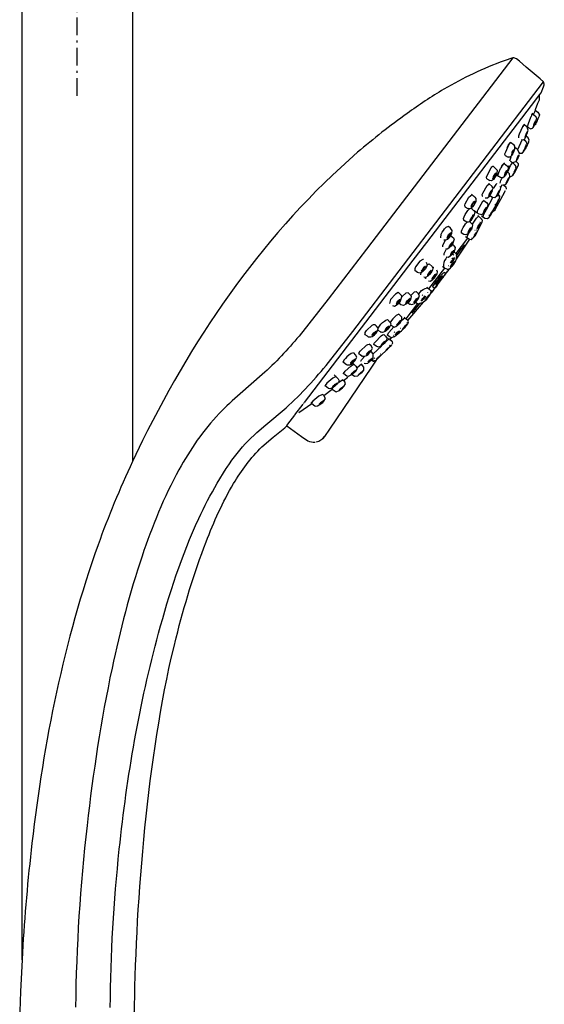
# Model space of a CAD drawing. Extents: x 27 to 162, y 53 to 245.
# Drawn here: x 64 to 91, y 140 to 191 of the extents above; entities that cross this region are included whole.
import ezdxf

# ---------------------------------------------------------------- set-up
doc = ezdxf.new("R2010")
doc.units = 0
doc.header["$MEASUREMENT"] = 0
doc.linetypes.add('AI-LINETYPE-6', pattern=[1.561748, 0.918987, -0.27552, 0.091722, -0.27552])
doc.layers.add('EBENE_1', color=7, linetype='CONTINUOUS')
doc.layers.add('EBENE_3', color=7, linetype='CONTINUOUS')

msp = doc.modelspace()

# ---------------------------------------------------------------- linework, layer by layer
at = {"layer": 'EBENE_1', "color": 250}
for points in [[(64.2, 193.244), (64.2, 142.064)], [(69.926, 193.244), (69.926, 167.916)], [(89.655, 188.859), (89.2, 188.705)], [(90.822, 186.155), (90.83, 186.188), (90.948, 186.512), (91.032, 186.688), (91.038, 186.937)], [(90.689, 185.993), (90.632, 185.906), (90.62, 185.881), (90.596, 185.821)], [(90.632, 185.906), (90.675, 185.959)], [(90.656, 185.968), (90.719, 185.927), (90.842, 185.824), (90.884, 185.689)], [(90.729, 185.92), (90.788, 186.068), (90.822, 186.155)], [(90.809, 186.155), (90.957, 186.047), (91.029, 185.906), (90.996, 185.809)], [(90.406, 185.277), (90.458, 185.463), (90.585, 185.791), (90.596, 185.821)], [(90.719, 185.291), (90.762, 185.455), (90.846, 185.61)], [(90.83, 185.524), (90.78, 185.4), (90.77, 185.381), (90.767, 185.37), (90.726, 185.291)], [(90.77, 185.381), (90.855, 185.445)], [(90.824, 185.524), (90.863, 185.629)], [(90.867, 185.64), (90.881, 185.677)], [(90.869, 185.478), (90.873, 185.499), (90.993, 185.803)], [(90.887, 185.524), (90.878, 185.506)], [(89.962, 184.711), (89.967, 184.814), (90.006, 184.916), (90.171, 185.301)], [(90.103, 184.63), (90.127, 184.612), (90.217, 184.633), (90.267, 184.67), (90.34, 184.799), (90.346, 184.811), (90.455, 185.109), (90.394, 185.273)], [(90.25, 185.418), (90.235, 185.397), (90.174, 185.309), (90.114, 185.19)], [(90.174, 185.309), (90.238, 185.391)], [(90.391, 185.277), (90.25, 185.379), (90.222, 185.4)], [(90.258, 185.379), (90.258, 185.416)], [(90.4, 185.03), (90.348, 184.934), (90.277, 184.723)], [(90.294, 184.723), (90.413, 184.981)], [(90.388, 184.988), (90.355, 184.934)], [(90.367, 185.294), (90.379, 185.289)], [(90.734, 185.301), (90.762, 185.37)], [(90.767, 185.381), (90.776, 185.4)], [(89.257, 183.794), (89.245, 183.887), (89.281, 183.989), (89.453, 184.357), (89.489, 184.417), (89.552, 184.465)], [(89.363, 184.206), (89.432, 184.35), (89.534, 184.479)], [(89.591, 183.788), (89.748, 184.122), (89.757, 184.155), (89.754, 184.278), (89.717, 184.329), (89.54, 184.465), (89.526, 184.479)], [(89.537, 184.479), (89.561, 184.494)], [(89.91, 184.107), (90.139, 184.612)], [(90.217, 184.633), (90.334, 184.534), (90.37, 184.399)], [(90.463, 184.491), (90.397, 184.341), (90.343, 184.217), (90.334, 184.197), (90.244, 184.076)], [(90.467, 184.494), (90.503, 184.585), (90.455, 184.706), (90.34, 184.799)], [(89.684, 184.094), (89.6, 183.953), (89.576, 183.799)], [(89.619, 183.963), (89.681, 184.065)], [(89.703, 184.091), (89.667, 184.029)], [(89.721, 184.116), (89.732, 184.116)], [(89.721, 184.113), (89.721, 184.079)], [(89.811, 184.206), (89.799, 184.188), (89.771, 184.155)], [(89.997, 183.875), (90.002, 183.924), (89.897, 184.104), (89.807, 184.17), (89.785, 184.191)], [(89.817, 184.17), (89.82, 184.203)], [(90.207, 184.014), (90.114, 183.909), (90.037, 183.909), (90.006, 183.927)], [(90.313, 184.242), (90.294, 184.194), (90.286, 184.17), (90.28, 184.155), (90.247, 184.076), (90.217, 184.026), (90.199, 184.004)], [(90.214, 184.026), (90.238, 184.073), (90.277, 184.155)], [(90.241, 184.073), (90.253, 184.073)], [(90.289, 184.194), (90.367, 184.386)], [(88.892, 182.726), (88.89, 182.817), (88.927, 182.915), (89.02, 183.123), (89.041, 183.16), (89.107, 183.289), (89.197, 183.397), (89.219, 183.412)], [(89.041, 183.16), (89.11, 183.276), (89.21, 183.388)], [(89.255, 183.794), (89.402, 183.713)], [(89.26, 183.797), (89.273, 183.794)], [(89.387, 182.955), (89.54, 183.271), (89.627, 183.409)], [(89.591, 183.788), (89.552, 183.743), (89.489, 183.704), (89.399, 183.713)], [(89.498, 183.514), (89.565, 183.734)], [(89.642, 183.43), (89.817, 183.484), (89.865, 183.568)], [(89.648, 183.421), (89.66, 183.43)], [(89.66, 183.412), (89.655, 183.399)], [(89.663, 183.424), (89.676, 183.415)], [(89.817, 183.484), (89.925, 183.376), (89.922, 183.289), (89.886, 183.214), (89.735, 182.901)], [(89.952, 183.821), (89.897, 183.727), (89.817, 183.523)], [(89.959, 183.779), (89.916, 183.664), (89.872, 183.568), (89.829, 183.517)], [(89.904, 183.727), (89.94, 183.785)], [(89.912, 183.664), (89.948, 183.745), (89.991, 183.848)], [(88.31, 182.585), (88.295, 182.666), (88.318, 182.753), (88.524, 183.15), (88.571, 183.207), (88.639, 183.237)], [(88.602, 183.258), (88.625, 183.237), (88.797, 183.096), (88.833, 183.042), (88.827, 182.879), (88.791, 182.777), (88.65, 182.555), (88.548, 182.483), (88.46, 182.495)], [(88.65, 183.226), (88.636, 183.24)], [(88.785, 182.891), (88.752, 182.871)], [(88.755, 182.837), (88.783, 182.886)], [(89.213, 182.729), (89.248, 182.879), (89.338, 183.017)], [(89.23, 182.735), (89.368, 183.006)], [(89.267, 182.889), (89.332, 182.991)], [(89.351, 183.015), (89.314, 182.955)], [(89.363, 183.042), (89.374, 183.038)], [(89.501, 182.699), (89.486, 182.85), (89.363, 182.963)], [(89.42, 183.174), (89.471, 183.28)], [(89.624, 182.742), (89.63, 182.753), (89.636, 182.765), (89.709, 182.901)], [(89.739, 182.963), (89.732, 182.945), (89.724, 182.927), (89.714, 182.901), (89.642, 182.765)], [(89.727, 182.945), (89.804, 183.114)], [(88.298, 182.591), (88.454, 182.498)], [(88.639, 182.582), (88.604, 182.602)], [(88.625, 182.591), (88.653, 182.702)], [(88.658, 182.705), (88.737, 182.85)], [(88.658, 182.702), (88.755, 182.85)], [(88.833, 182.76), (88.794, 182.781)], [(89.035, 182.645), (88.921, 182.705)], [(88.99, 182.356), (89.028, 182.498), (89.098, 182.633)], [(89.306, 182.317), (89.486, 182.666)], [(89.309, 182.353), (89.396, 182.552), (89.432, 182.617), (89.468, 182.66)], [(89.447, 182.579), (89.32, 182.356)], [(89.425, 182.594), (89.439, 182.617)], [(89.486, 182.666), (89.624, 182.742)], [(88.078, 181.689), (88.07, 181.767), (88.102, 181.848), (88.315, 182.245), (88.419, 182.335)], [(88.22, 181.601), (88.334, 181.592), (88.454, 181.704), (88.554, 181.869), (88.617, 182.077), (88.581, 182.191), (88.421, 182.32), (88.413, 182.332), (88.391, 182.347)], [(88.405, 181.691), (88.445, 181.806), (88.524, 181.947)], [(88.577, 181.968), (88.493, 181.773), (88.413, 181.683)], [(88.437, 181.799), (88.532, 181.944)], [(88.971, 182.212), (89.014, 182.143), (88.999, 182.028), (88.89, 181.797), (88.833, 181.704), (88.712, 181.598), (88.602, 181.614), (88.454, 181.704)], [(88.532, 181.929), (88.56, 181.98)], [(88.571, 181.989), (88.56, 181.98), (88.538, 181.968)], [(88.819, 182.347), (88.764, 182.289), (88.636, 182.08)], [(88.737, 181.003), (89.134, 181.725), (89.275, 181.986)], [(88.87, 181.857), (88.842, 181.797), (88.805, 181.694)], [(88.813, 181.694), (88.896, 181.806), (88.957, 181.941)], [(88.827, 182.335), (88.819, 182.347)], [(88.966, 181.996), (88.873, 181.863)], [(88.93, 181.947), (88.873, 181.863)], [(89.025, 182.14), (89.104, 182.287)], [(89.3, 182.317), (89.219, 182.257), (89.134, 182.266)], [(89.188, 182.257), (89.287, 182.167), (89.306, 182.043)], [(87.176, 181.138), (87.158, 181.214), (87.183, 181.294), (87.368, 181.637), (87.54, 181.77)], [(87.615, 181.694), (87.537, 181.758), (87.504, 181.788)], [(87.639, 181.37), (87.518, 181.204)], [(87.552, 181.752), (87.543, 181.767)], [(87.558, 181.294), (87.573, 181.315), (87.637, 181.387)], [(87.573, 181.315), (87.602, 181.363)], [(87.621, 181.384), (87.667, 181.424), (87.69, 181.417)], [(87.667, 181.424), (87.654, 181.397)], [(88.163, 181.463), (88.06, 181.37), (87.831, 180.984), (87.799, 180.907), (87.802, 180.828)], [(88.078, 181.689), (88.091, 181.689)], [(88.154, 181.463), (88.289, 181.358), (88.355, 181.271), (88.343, 181.15), (88.283, 181.003), (88.276, 180.987), (88.247, 180.94)], [(88.293, 181.003), (88.614, 181.614)], [(88.473, 181.704), (88.484, 181.712)], [(88.484, 180.675), (88.554, 180.798), (88.767, 181.186), (88.914, 181.469), (88.966, 181.571), (88.986, 181.689), (88.89, 181.794)], [(88.878, 181.451), (88.77, 181.24)], [(88.77, 181.24), (88.797, 181.273), (88.884, 181.417)], [(88.878, 181.451), (88.884, 181.463), (88.921, 181.514)], [(88.917, 181.481), (88.896, 181.448)], [(88.917, 181.704), (88.93, 181.709)], [(88.927, 181.529), (88.917, 181.517)], [(88.95, 181.658), (88.954, 181.647)], [(89.131, 181.725), (89.122, 181.701)], [(89.148, 181.824), (89.161, 181.82)], [(87.558, 180.994), (87.612, 180.952), (87.627, 180.937), (87.645, 180.919), (87.675, 180.868), (87.654, 180.72), (87.482, 180.429), (87.417, 180.365), (87.345, 180.335), (87.273, 180.346), (87.098, 180.443)], [(87.164, 181.138), (87.327, 181.042)], [(87.474, 181.15), (87.51, 181.124)], [(87.555, 180.994), (87.482, 181.056)], [(87.512, 181.124), (87.518, 181.201), (87.558, 181.294)], [(88.171, 180.831), (88.042, 180.723), (87.901, 180.75), (87.792, 180.822), (87.648, 180.919)], [(88.099, 180.618), (88.189, 180.814), (88.247, 180.925), (88.256, 180.94)], [(88.129, 180.819), (88.144, 180.894), (88.166, 180.933)], [(88.304, 181.084), (88.244, 180.937), (88.234, 180.925), (88.225, 180.904), (88.199, 180.868), (88.138, 180.819)], [(88.186, 180.862), (88.168, 180.834)], [(88.171, 180.94), (88.304, 181.12)], [(88.171, 180.933), (88.264, 181.074)], [(88.234, 180.937), (88.247, 180.927)], [(88.304, 181.087), (88.307, 181.124)], [(88.596, 180.894), (88.56, 180.84)], [(88.62, 180.897), (88.734, 180.984), (88.805, 181.123)], [(88.722, 181.255), (88.734, 181.258)], [(88.813, 181.189), (88.797, 181.198)], [(88.9, 181.301), (88.912, 181.291)], [(88.039, 180.323), (87.946, 180.116), (87.684, 179.619), (87.495, 179.43), (87.405, 179.445), (87.299, 179.507), (87.256, 179.541), (87.2, 179.578)], [(87.408, 180.368), (87.453, 180.332)], [(87.411, 180.452), (87.441, 180.429)], [(87.444, 180.434), (87.51, 180.479), (87.627, 180.72)], [(87.573, 180.69), (87.444, 180.434)], [(87.573, 180.669), (87.453, 180.504)], [(87.558, 180.684), (87.602, 180.724), (87.627, 180.72)], [(87.558, 180.23), (87.768, 180.545), (87.871, 180.651)], [(87.591, 180.696), (87.602, 180.723)], [(87.831, 180.677), (87.865, 180.653), (88.031, 180.518), (88.067, 180.45), (88.042, 180.325)], [(87.946, 180.341), (87.958, 180.335)], [(87.977, 180.317), (87.988, 180.311)], [(88.002, 180.509), (87.985, 180.494)], [(88.413, 180.566), (88.331, 180.507), (88.202, 180.531), (88.084, 180.618), (88.027, 180.651)], [(88.421, 180.684), (88.405, 180.684)], [(88.424, 180.579), (88.484, 180.666)], [(88.481, 180.666), (88.448, 180.627)], [(88.47, 180.653), (88.478, 180.666), (88.487, 180.681), (88.56, 180.798)], [(86.322, 180.104), (86.312, 180.122)], [(86.43, 179.65), (86.484, 179.763), (86.505, 179.907), (86.42, 180.032), (86.312, 180.122)], [(87.498, 180.065), (87.458, 180.025), (87.345, 179.86), (87.317, 179.781)], [(87.35, 179.86), (87.461, 180.028)], [(87.354, 179.791), (87.512, 180.046)], [(87.799, 179.845), (87.711, 179.745), (87.615, 179.556)], [(87.667, 179.661), (87.778, 179.82)], [(87.69, 179.92), (87.702, 179.92)], [(87.751, 179.943), (87.763, 179.947)], [(87.811, 180.007), (87.858, 180.134), (87.943, 180.248)], [(87.82, 180.001), (87.91, 180.104), (87.98, 180.235)], [(87.853, 180.097), (87.969, 180.275)], [(87.977, 180.233), (87.988, 180.256)], [(87.994, 180.281), (87.988, 180.256)], [(86.023, 179.057), (86.018, 179.15), (86.153, 179.406)], [(86.222, 179.523), (86.259, 179.499)], [(86.25, 179.514), (86.261, 179.565)], [(86.412, 179.781), (86.261, 179.568), (86.253, 179.556)], [(86.261, 179.568), (86.298, 179.647)], [(86.265, 179.499), (86.298, 179.514)], [(86.38, 179.748), (86.301, 179.652), (86.286, 179.628)], [(86.445, 179.781), (86.439, 179.707), (86.312, 179.525), (86.298, 179.514)], [(86.301, 179.65), (86.333, 179.704)], [(86.352, 179.73), (86.38, 179.748), (86.412, 179.776)], [(86.364, 179.088), (86.524, 179.306)], [(86.391, 179.045), (86.541, 179.246), (86.553, 179.316)], [(86.415, 179.779), (86.442, 179.791)], [(86.427, 179.65), (86.574, 179.523), (86.614, 179.448), (86.529, 179.189), (86.473, 179.105)], [(86.527, 179.306), (86.499, 179.282), (86.467, 179.258)], [(86.553, 179.322), (86.529, 179.309)], [(86.707, 178.717), (87.311, 179.511)], [(87.414, 179.448), (86.719, 178.416)], [(87.329, 179.73), (87.26, 179.553)], [(87.501, 179.507), (87.522, 179.507)], [(87.594, 179.571), (87.619, 179.553)], [(87.621, 179.556), (87.687, 179.632), (87.714, 179.668)], [(87.714, 179.668), (87.781, 179.784)], [(86.099, 178.627), (86.084, 178.713), (86.214, 178.948)], [(86.47, 179.105), (86.259, 178.94), (86.175, 178.958)], [(86.364, 179.035), (86.337, 179.057)], [(86.358, 179.048), (86.369, 179.096), (86.397, 179.156)], [(86.499, 179.282), (86.427, 179.197), (86.409, 179.174), (86.397, 179.156)], [(86.424, 178.606), (86.454, 178.71), (86.521, 178.813), (86.62, 178.888)], [(86.427, 179.197), (86.448, 179.234)], [(86.437, 178.663), (86.589, 178.876)], [(86.496, 178.666), (86.617, 178.882)], [(86.529, 178.681), (86.611, 178.795), (86.668, 178.933), (86.676, 179.027), (86.614, 179.114), (86.532, 179.189)], [(86.608, 178.8), (86.682, 178.738)], [(87.14, 179.162), (86.921, 178.894), (86.734, 178.606)], [(78.845, 170.984), (84.481, 178.359)], [(85.017, 178.397), (84.989, 178.407), (84.839, 178.314), (84.614, 178.019), (84.568, 177.92), (84.578, 177.823)], [(86.524, 178.681), (86.318, 178.512), (86.235, 178.527)], [(86.418, 178.233), (86.491, 178.341), (86.51, 178.371), (86.541, 178.41)], [(86.42, 178.606), (86.473, 178.635), (86.496, 178.663)], [(86.424, 178.014), (86.518, 178.086), (86.625, 178.271)], [(86.427, 178.014), (86.445, 178.07), (86.484, 178.133), (86.592, 178.269), (86.625, 178.292)], [(86.635, 178.479), (86.508, 178.278), (86.437, 178.217)], [(86.445, 178.07), (86.589, 178.271)], [(86.605, 178.476), (86.448, 178.263)], [(86.502, 178.44), (86.514, 178.446)], [(86.524, 178.483), (86.535, 178.476)], [(86.544, 178.416), (86.557, 178.432)], [(86.586, 178.659), (86.556, 178.633)], [(86.622, 178.506), (86.571, 178.449), (86.557, 178.432)], [(86.682, 178.735), (86.698, 178.717), (86.725, 178.656)], [(86.725, 178.656), (86.71, 178.581)], [(84.959, 177.791), (84.932, 177.791), (84.908, 177.809)], [(85.068, 178.029), (85.046, 178.004), (84.938, 177.839), (84.932, 177.791)], [(85.104, 178.052), (84.941, 177.839)], [(85.017, 177.979), (85.046, 178.004)], [(85.068, 178.029), (85.094, 178.043), (85.125, 178.064)], [(85.209, 178.133), (85.314, 178.176)], [(85.363, 177.802), (85.342, 177.776), (85.324, 177.758), (85.234, 177.61), (85.227, 177.568)], [(85.401, 177.826), (85.237, 177.61)], [(85.302, 176.873), (86.127, 177.956)], [(85.462, 178.04), (85.31, 178.173)], [(85.419, 177.839), (85.395, 177.826), (85.363, 177.802)], [(85.561, 177.986), (85.536, 177.989), (85.501, 177.971)], [(85.515, 176.792), (86.265, 177.773)], [(86.462, 178.015), (86.364, 177.923), (86.295, 177.881), (86.282, 177.884), (86.117, 177.953), (86.048, 178.004), (86.009, 178.032)], [(86.073, 178.007), (86.06, 178.004)], [(86.261, 177.778), (86.274, 177.773)], [(86.265, 177.842), (86.289, 177.887)], [(86.268, 177.773), (86.279, 177.773)], [(86.271, 177.773), (86.312, 177.835), (86.33, 177.86), (86.373, 177.923)], [(86.298, 178.086), (86.31, 178.082)], [(86.33, 177.86), (86.375, 177.92)], [(86.518, 178.086), (86.484, 178.046)], [(84.881, 177.712), (84.872, 177.598)], [(85.119, 177.409), (85.119, 177.474)], [(85.152, 177.409), (85.128, 177.409)], [(85.203, 177.582), (85.254, 177.568)], [(85.468, 177.387), (85.476, 177.415), (85.489, 177.438), (85.627, 177.619), (85.673, 177.651)], [(85.489, 177.427), (85.476, 177.415)], [(85.486, 177.376), (85.566, 177.441)], [(85.63, 177.619), (85.492, 177.438)], [(85.507, 176.973), (85.512, 176.999), (85.522, 177.02), (85.53, 177.045), (85.549, 177.071), (85.585, 177.12), (85.63, 177.182), (85.713, 177.297), (85.727, 177.312), (85.745, 177.34), (85.753, 177.351), (85.765, 177.363), (85.786, 177.394), (85.795, 177.405), (85.832, 177.448), (85.901, 177.535), (85.916, 177.553), (85.94, 177.582), (85.961, 177.607), (86.051, 177.712), (86.091, 177.733)], [(85.688, 177.64), (85.579, 177.46), (85.566, 177.441)], [(85.582, 176.909), (85.63, 176.945), (85.735, 177.074), (85.745, 177.092), (85.979, 177.396), (86.039, 177.474), (86.117, 177.582), (86.129, 177.595), (86.168, 177.676)], [(86.003, 177.556), (85.943, 177.453), (85.756, 177.207), (85.656, 177.102)], [(85.656, 177.102), (85.814, 177.34), (86.003, 177.556), (86.037, 177.535)], [(85.684, 177.074), (85.814, 177.264), (86.034, 177.535)], [(85.688, 177.077), (85.874, 177.294), (86.039, 177.535)], [(85.715, 177.297), (85.727, 177.312)], [(85.94, 177.582), (86.051, 177.712)], [(86.093, 177.736), (86.172, 177.686)], [(86.093, 177.736), (86.163, 177.686)], [(86.168, 177.676), (86.129, 177.595)], [(84.37, 176.533), (84.562, 176.717), (84.64, 176.743), (84.649, 176.729)], [(84.619, 176.184), (84.766, 176.379), (84.815, 176.533), (84.769, 176.627), (84.632, 176.747)], [(84.812, 176.115), (84.826, 176.121), (85.004, 176.184), (85.188, 176.338), (85.332, 176.53), (85.395, 176.651), (85.414, 176.747), (85.378, 176.81)], [(85.191, 176.96), (85.223, 176.933), (85.291, 176.873), (85.368, 176.807)], [(85.239, 176.918), (85.239, 176.93)], [(85.515, 176.789), (85.401, 176.653)], [(85.468, 176.792), (85.417, 176.747)], [(85.572, 176.912), (85.558, 176.927), (85.536, 176.942), (85.522, 176.958), (85.504, 176.97)], [(85.519, 176.789), (85.53, 176.792)], [(85.63, 176.948), (85.585, 176.912)], [(85.735, 177.077), (85.637, 176.955)], [(83.738, 176.669), (83.713, 176.681), (83.561, 176.599), (83.317, 176.325), (83.26, 176.127)], [(83.419, 176.015), (83.51, 175.989), (83.603, 176.025), (83.742, 176.133), (83.807, 176.212), (83.903, 176.473), (83.873, 176.536), (83.735, 176.671)], [(83.615, 176.109), (83.789, 176.323)], [(83.645, 176.17), (83.713, 176.26)], [(83.688, 176.235), (83.71, 176.259)], [(83.72, 176.266), (83.789, 176.323)], [(84.207, 176.692), (84.361, 176.536), (84.384, 176.479), (84.339, 176.323), (84.219, 176.158), (83.984, 176.007), (83.852, 176.055), (83.742, 176.133)], [(83.747, 176.653), (83.742, 176.671)], [(83.789, 176.325), (83.84, 176.343)], [(83.807, 176.364), (83.837, 176.338)], [(83.913, 176.476), (84.127, 176.669), (84.217, 176.689)], [(84.271, 176.341), (84.162, 176.199), (84.099, 176.13)], [(84.105, 176.094), (84.297, 176.28), (84.319, 176.338)], [(84.117, 176.163), (84.189, 176.266)], [(84.268, 176.338), (84.201, 176.28), (84.192, 176.269), (84.172, 176.25)], [(84.222, 176.674), (84.235, 176.684)], [(84.319, 176.361), (84.271, 176.343)], [(84.322, 176.338), (84.322, 176.359), (84.294, 176.382)], [(84.532, 176.181), (84.697, 176.386)], [(84.535, 176.184), (84.659, 176.353), (84.749, 176.413)], [(84.535, 176.155), (84.725, 176.346), (84.733, 176.359)], [(84.725, 176.347), (84.749, 176.413)], [(84.896, 176.35), (84.908, 176.346)], [(84.981, 176.368), (84.975, 176.353), (84.959, 176.335), (84.947, 176.317), (84.921, 176.284), (84.899, 176.248)], [(85.13, 176.5), (85.089, 176.419), (84.917, 176.235)], [(84.924, 176.274), (85.085, 176.486)], [(84.932, 176.382), (84.945, 176.386)], [(84.992, 176.57), (84.959, 176.533)], [(85.025, 176.419), (85.001, 176.389), (84.983, 176.368)], [(85.025, 176.419), (85.11, 176.515)], [(85.11, 176.302), (85.122, 176.335)], [(85.278, 176.533), (85.122, 176.335)], [(85.125, 176.338), (85.327, 176.57)], [(85.125, 176.308), (85.245, 176.422), (85.324, 176.57)], [(85.22, 176.681), (85.234, 176.671)], [(83.669, 176.212), (83.645, 176.169), (83.633, 176.152), (83.615, 176.109), (83.609, 176.097)], [(83.651, 176.152), (83.677, 176.181)], [(84.099, 176.13), (84.093, 176.115)], [(84.153, 176.227), (84.099, 176.13)], [(84.114, 175.323), (84.722, 176.118)], [(84.204, 175.24), (85.017, 176.187)], [(84.21, 176.158), (84.307, 176.091), (84.33, 176.076)], [(84.434, 175.622), (84.83, 176.121)], [(84.529, 176.152), (84.535, 176.181)], [(84.614, 176.187), (84.716, 176.121), (84.784, 176.109)], [(84.848, 176.142), (84.782, 176.109)], [(83.158, 175.258), (83.148, 175.282)], [(83.32, 174.994), (83.48, 174.9), (83.5, 174.897), (83.59, 174.927), (83.804, 175.123), (83.897, 175.252), (83.891, 175.435)], [(83.886, 175.432), (83.75, 175.565)], [(83.759, 175.547), (83.753, 175.565)], [(83.852, 175.24), (83.781, 175.192)], [(83.84, 175.18), (83.849, 175.197), (83.865, 175.231)], [(83.904, 175.258), (84.051, 175.369), (84.063, 175.363)], [(81.991, 174.518), (82.003, 174.62), (82.069, 174.717), (82.358, 174.987), (82.424, 175.027), (82.502, 175.035)], [(82.511, 175.005), (82.499, 175.032)], [(82.526, 174.668), (82.593, 174.704)], [(82.658, 174.746), (82.671, 174.746)], [(82.661, 174.743), (82.773, 174.666)], [(83.062, 174.797), (83.022, 174.725), (83.016, 174.707)], [(83.19, 174.924), (83.022, 174.725)], [(83.04, 174.704), (83.11, 174.746), (83.263, 174.942)], [(83.11, 174.85), (83.043, 174.759)], [(83.245, 174.954), (83.184, 174.915), (83.11, 174.85), (83.076, 174.819)], [(83.158, 174.487), (83.23, 174.617), (83.48, 174.9)], [(83.772, 174.702), (83.688, 174.572), (83.569, 174.469)], [(83.781, 175.189), (83.651, 175.038), (83.626, 174.994)], [(83.648, 174.987), (83.84, 175.18), (83.849, 175.198)], [(83.783, 175.192), (83.655, 175.038)], [(83.677, 174.638), (83.705, 174.662), (83.768, 174.702)], [(83.819, 174.837), (83.832, 174.843)], [(84.147, 175.012), (84.057, 174.94), (83.973, 174.846), (83.916, 174.756)], [(84.06, 174.94), (83.936, 174.789)], [(83.97, 174.797), (84.072, 174.894), (84.147, 175.012)], [(84.159, 175.062), (84.172, 175.059)], [(84.164, 175.135), (84.169, 175.117)], [(81.961, 174.533), (81.987, 174.515), (82.102, 174.434), (82.159, 174.397)], [(82.017, 174.506), (82.006, 174.512)], [(82.159, 174.397), (82.171, 174.395)], [(82.358, 174.461), (82.361, 174.482), (82.397, 174.554)], [(82.531, 174.674), (82.364, 174.479)], [(82.381, 174.455), (82.452, 174.494), (82.61, 174.689)], [(82.387, 174.515), (82.441, 174.596)], [(82.418, 174.575), (82.438, 174.596)], [(82.448, 174.605), (82.523, 174.668)], [(82.959, 174.512), (83.058, 174.418), (83.13, 174.296), (83.043, 174.124), (82.978, 174.046), (82.938, 174.004), (82.926, 173.992), (82.88, 173.95), (82.863, 173.938), (82.833, 173.913), (82.689, 173.85), (82.559, 173.904), (82.448, 173.992)], [(82.448, 173.992), (82.466, 174.058), (82.514, 174.118), (82.823, 174.436), (82.888, 174.485), (82.964, 174.509)], [(82.815, 174.638), (82.776, 174.666)], [(82.812, 174.638), (82.823, 174.638)], [(82.818, 173.938), (82.878, 174.04), (82.975, 174.13), (82.996, 174.151), (83.061, 174.184)], [(82.981, 174.043), (83.079, 174.14), (83.248, 174.278)], [(83.125, 174.512), (83.155, 174.487), (83.266, 174.4), (83.368, 174.356), (83.516, 174.4)], [(83.284, 174.253), (83.345, 174.317)], [(83.291, 174.244), (83.345, 174.313), (83.375, 174.353)], [(83.465, 174.461), (83.476, 174.464)], [(83.476, 174.494), (83.489, 174.491)], [(83.497, 174.62), (83.53, 174.656)], [(83.552, 174.485), (83.674, 174.632)], [(83.594, 174.548), (83.555, 174.494)], [(83.594, 174.548), (83.674, 174.632)], [(81.678, 173.517), (81.692, 173.582), (81.735, 173.64), (82.06, 173.953), (82.128, 174), (82.207, 174.013)], [(82.303, 173.676), (82.09, 173.456)], [(82.12, 173.562), (82.201, 173.643), (82.3, 173.69)], [(82.325, 173.194), (82.361, 173.161), (82.379, 173.15), (82.397, 173.143), (82.418, 173.131), (82.441, 173.129), (82.568, 173.185), (82.643, 173.255), (83.296, 173.881)], [(82.415, 173.513), (82.836, 173.91)], [(82.46, 173.989), (82.448, 173.992)], [(82.857, 173.95), (83.035, 174.121), (83.065, 174.181)], [(82.869, 174), (82.978, 174.127)], [(83.089, 173.69), (83.107, 173.724), (83.326, 173.932)], [(83.107, 173.718), (83.091, 173.73)], [(83.158, 173.766), (83.116, 173.722)], [(83.194, 173.778), (83.296, 173.881), (83.332, 173.932)], [(83.269, 173.943), (83.263, 173.958)], [(83.302, 173.889), (83.381, 173.979)], [(82.574, 173.182), (82.322, 172.81), (80.15, 169.603), (79.891, 169.225)], [(81.269, 173.049), (81.383, 173.176)], [(81.497, 173.215), (81.274, 173.002)], [(81.494, 173.234), (81.306, 173.113)], [(81.461, 173.255), (81.489, 173.234)], [(81.655, 173.525), (81.669, 173.513), (81.699, 173.492), (81.739, 173.466), (81.847, 173.387)], [(81.672, 173.51), (81.684, 173.513)], [(81.699, 173.507), (81.687, 173.513)], [(81.847, 173.394), (81.745, 173.463)], [(81.768, 173.125), (81.807, 173.197), (81.976, 173.381)], [(82.418, 173.304), (82.322, 173.194), (82.192, 173.074), (82.109, 173.011), (82.009, 172.981), (81.945, 173.005)], [(82.074, 173.507), (82.048, 173.466)], [(82.057, 173.466), (82.15, 173.568)], [(82.087, 173.502), (82.196, 173.631)], [(82.087, 173.507), (82.102, 173.535), (82.123, 173.561)], [(82.145, 173.071), (82.183, 173.12), (82.243, 173.189)], [(82.258, 173.2), (82.243, 173.185), (82.183, 173.117)], [(82.201, 173.089), (82.325, 173.194), (82.403, 173.3)], [(82.258, 173.2), (82.303, 173.243), (82.393, 173.304)], [(82.418, 173.304), (82.415, 173.513), (82.303, 173.625), (82.294, 173.637)], [(82.39, 173.182), (82.403, 173.176)], [(82.412, 173.192), (82.424, 173.2)], [(82.463, 173.264), (82.491, 173.294)], [(82.604, 173.255), (82.577, 173.222)], [(82.601, 173.246), (82.626, 173.269), (82.653, 173.304)], [(82.604, 173.255), (82.626, 173.279), (82.649, 173.306)], [(82.658, 173.312), (82.823, 173.46)], [(82.658, 173.279), (82.827, 173.456)], [(82.797, 173.504), (82.809, 173.51)], [(81.032, 172.939), (80.875, 173.053), (80.86, 173.066), (80.833, 173.084)], [(81.342, 173.035), (81.416, 172.963), (81.507, 172.876), (81.564, 172.789), (81.576, 172.746), (81.497, 172.596), (81.326, 172.43), (81.109, 172.326), (81.044, 172.349), (80.884, 172.464), (80.863, 172.482), (80.851, 172.491)], [(80.871, 172.479), (80.956, 172.602), (81.257, 172.872), (81.334, 172.93), (81.425, 172.954)], [(81.029, 172.945), (80.875, 173.053)], [(80.884, 173.063), (80.895, 173.063)], [(81.233, 173.002), (81.244, 173.008)], [(81.26, 173.059), (81.235, 173.017)], [(81.238, 172.996), (81.269, 173.002)], [(81.338, 173.117), (81.241, 173.017)], [(81.269, 173.053), (81.281, 173.084), (81.292, 173.092), (81.309, 173.113)], [(81.277, 173.084), (81.29, 173.084)], [(81.81, 172.963), (81.573, 172.785)], [(81.783, 173.122), (81.768, 173.125)], [(81.919, 172.648), (81.933, 172.819), (81.804, 172.966)], [(82.37, 173.158), (82.381, 173.156)], [(82.409, 173.143), (82.421, 173.135)], [(82.43, 173.138), (82.421, 173.12)], [(82.455, 173.129), (82.436, 173.11)], [(82.469, 173.161), (82.481, 173.161)], [(80.484, 172.332), (80.315, 172.25), (80.008, 171.994), (79.925, 171.866)], [(80.25, 171.703), (80.28, 171.679), (80.435, 171.564), (80.492, 171.543), (80.64, 171.601), (80.818, 171.744), (80.892, 171.812), (80.977, 171.953), (80.935, 172.048), (80.86, 172.13), (80.818, 172.169)], [(80.387, 172.422), (80.471, 172.332)], [(80.474, 172.335), (80.492, 172.317), (80.514, 172.298), (80.596, 172.214), (80.64, 172.109), (80.613, 172.036), (80.59, 172)], [(80.511, 172.295), (80.593, 172.208)], [(80.622, 172.033), (80.827, 172.166)], [(80.866, 172.454), (80.89, 172.464)], [(80.866, 172.126), (81.089, 172.302)], [(80.887, 172.472), (80.899, 172.472)], [(81.241, 172.407), (81.257, 172.436)], [(81.377, 172.551), (81.263, 172.428)], [(81.5, 172.638), (81.274, 172.457)], [(81.299, 172.425), (81.507, 172.631)], [(81.32, 172.43), (81.437, 172.349), (81.615, 172.367), (81.768, 172.5)], [(81.894, 172.641), (81.728, 172.509), (81.638, 172.407)], [(81.687, 172.482), (81.681, 172.467)], [(81.897, 172.635), (81.858, 172.584), (81.786, 172.512), (81.71, 172.451)], [(81.858, 172.587), (81.908, 172.638)], [(79.85, 171.351), (80.289, 171.676)], [(79.897, 171.877), (79.915, 171.866), (80.098, 171.726), (80.156, 171.705), (80.286, 171.742), (80.322, 171.763), (80.593, 172)], [(79.9, 171.848), (79.918, 171.841)], [(79.94, 171.856), (79.951, 171.856)], [(80.25, 171.676), (80.261, 171.682)], [(80.294, 171.742), (80.267, 171.7)], [(80.291, 171.79), (80.304, 171.781)], [(80.312, 171.82), (80.294, 171.787)], [(80.318, 171.805), (80.424, 171.92), (80.43, 171.932)], [(80.327, 171.835), (80.424, 171.922)], [(80.354, 171.802), (80.568, 172.004)], [(80.433, 171.932), (80.562, 172.007)], [(80.653, 171.646), (80.725, 171.715), (80.906, 171.841)], [(80.725, 171.712), (80.68, 171.661)], [(80.906, 171.838), (80.818, 171.742), (80.712, 171.661)], [(79.194, 170.96), (79.224, 170.939), (79.388, 170.815), (79.436, 170.792), (79.527, 170.804), (79.611, 170.854), (79.804, 170.99), (79.943, 171.182), (79.844, 171.354), (79.793, 171.395)], [(79.371, 171.128), (79.287, 171.059), (79.199, 170.96)], [(79.785, 171.402), (79.602, 171.303), (79.287, 171.059)], [(79.799, 171.399), (79.81, 171.405)], [(78.351, 170.338), (78.776, 170.894)], [(78.56, 170.466), (79.238, 170.933)], [(78.808, 170.939), (78.824, 170.963)], [(79.197, 170.96), (79.181, 170.939)], [(79.197, 170.93), (79.23, 170.939)], [(79.281, 171.053), (79.208, 170.957)], [(79.87, 171.08), (79.678, 170.96), (79.608, 170.894)], [(79.678, 170.96), (79.633, 170.912)], [(79.669, 170.905), (79.87, 171.08)], [(79.889, 169.218), (79.785, 169.104)]]:
    msp.add_lwpolyline(points, dxfattribs=at)
for points, knots in [([(89.2, 188.705), (88.118, 188.317), (87.065, 187.815), (86.078, 187.235), (85.419, 186.846), (84.788, 186.419), (84.172, 185.978), (83.284, 185.345), (82.43, 184.673), (81.606, 183.963), (76.865, 179.86), (73.214, 174.609), (70.456, 169.012), (70.456, 169.012), (69.929, 167.916), (69.929, 167.916), (69.271, 166.505), (68.675, 165.067), (68.149, 163.603), (66.363, 158.616), (65.324, 153.37), (64.718, 148.116), (64.498, 146.234), (64.338, 144.345), (64.224, 142.453), (64.224, 142.453), (64.203, 142.069), (64.203, 142.069), (64.203, 142.069), (64.121, 140.428), (64.121, 140.428), (64.121, 140.428), (64.083, 139.391), (64.083, 139.391), (64.083, 139.289), (64.134, 139.225), (64.203, 139.189), (64.203, 139.189), (64.449, 139.138), (64.449, 139.138), (64.449, 139.138), (64.473, 139.138), (64.473, 139.138), (64.473, 139.138), (64.639, 139.147), (64.639, 139.147), (64.639, 139.147), (64.759, 139.157), (64.759, 139.157), (64.759, 139.157), (69.355, 139.157), (69.355, 139.157), (69.355, 139.157), (69.557, 139.142), (69.557, 139.142), (69.557, 139.142), (69.63, 139.138), (69.63, 139.138), (69.63, 139.138), (69.684, 139.138), (69.684, 139.138), (69.684, 139.138), (69.929, 139.192), (69.929, 139.192), (69.929, 139.192), (70.044, 139.38), (70.044, 139.38), (70.044, 139.38), (70.044, 139.772), (70.044, 139.772), (70.044, 139.772), (70.047, 140.158), (70.047, 140.158)], [0, 0, 0, 0, 1, 1, 1, 2, 2, 2, 3, 3, 3, 4, 4, 4, 5, 5, 5, 6, 6, 6, 7, 7, 7, 8, 8, 8, 9, 9, 9, 10, 10, 10, 11, 11, 11, 12, 12, 12, 13, 13, 13, 14, 14, 14, 15, 15, 15, 16, 16, 16, 17, 17, 17, 18, 18, 18, 19, 19, 19, 20, 20, 20, 21, 21, 21, 22, 22, 22, 23, 23, 23, 24, 24, 24, 24]), ([(84.481, 178.359), (84.481, 178.359), (85.194, 179.291), (85.194, 179.291), (85.194, 179.291), (90.84, 186.681), (90.84, 186.681), (90.84, 186.681), (91.035, 186.94), (91.035, 186.94), (91.035, 186.94), (91.122, 187.052), (91.122, 187.052), (91.122, 187.052), (91.239, 187.359), (91.239, 187.359), (91.239, 187.359), (91.276, 187.457), (91.276, 187.457), (91.276, 187.457), (91.284, 187.496), (91.284, 187.496), (91.284, 187.496), (91.239, 187.617), (91.239, 187.617), (91.239, 187.617), (91.065, 187.77), (91.065, 187.77), (91.065, 187.77), (90.351, 188.386), (90.351, 188.386), (90.351, 188.386), (89.991, 188.685), (89.991, 188.685), (89.991, 188.685), (89.844, 188.811), (89.844, 188.811), (89.844, 188.811), (89.7, 188.871), (89.7, 188.871), (89.7, 188.871), (89.657, 188.862), (89.657, 188.862), (89.657, 188.862), (82.345, 179.304), (82.345, 179.304), (82.345, 179.304), (82.066, 178.94), (82.066, 178.94), (82.066, 178.94), (80.074, 176.335), (80.074, 176.335), (80.074, 176.335), (78.568, 174.428), (78.568, 174.428), (77.975, 173.724), (77.346, 173.053), (76.661, 172.433), (76.661, 172.433), (75.523, 171.438), (75.523, 171.438), (75.144, 171.107), (74.772, 170.771), (74.426, 170.407), (73.601, 169.543), (72.92, 168.548), (72.341, 167.498), (71.557, 166.069), (70.946, 164.551), (70.427, 163.008), (69.785, 161.107), (69.289, 159.161), (68.87, 157.196), (68.3, 154.501), (67.884, 151.777), (67.575, 149.042), (67.222, 145.909), (67.011, 142.765), (66.982, 139.617)], [0, 0, 0, 0, 1, 1, 1, 2, 2, 2, 3, 3, 3, 4, 4, 4, 5, 5, 5, 6, 6, 6, 7, 7, 7, 8, 8, 8, 9, 9, 9, 10, 10, 10, 11, 11, 11, 12, 12, 12, 13, 13, 13, 14, 14, 14, 15, 15, 15, 16, 16, 16, 17, 17, 17, 18, 18, 18, 19, 19, 19, 20, 20, 20, 21, 21, 21, 22, 22, 22, 23, 23, 23, 24, 24, 24, 25, 25, 25, 26, 26, 26, 26]), ([(74.842, 167.622), (75.161, 168.112), (75.523, 168.578), (75.93, 168.999), (75.93, 168.999), (76.378, 169.42), (76.378, 169.42), (76.378, 169.42), (76.853, 169.823), (76.853, 169.823), (76.853, 169.823), (77.894, 170.71), (77.894, 170.71), (78.697, 171.427), (79.419, 172.23), (80.095, 173.063), (80.095, 173.063), (81.35, 174.671), (81.35, 174.671), (81.35, 174.671), (90.96, 187.25), (90.96, 187.25), (90.96, 187.25), (91.236, 187.614), (91.236, 187.614)], [0, 0, 0, 0, 1, 1, 1, 2, 2, 2, 3, 3, 3, 4, 4, 4, 5, 5, 5, 6, 6, 6, 7, 7, 7, 8, 8, 8, 8]), ([(90.362, 185.291), (90.362, 185.291), (90.391, 185.276), (90.391, 185.276), (90.391, 185.276), (90.545, 185.193), (90.545, 185.193), (90.545, 185.193), (90.563, 185.186), (90.563, 185.186), (90.661, 185.183), (90.698, 185.226), (90.734, 185.301)], [0, 0, 0, 0, 1, 1, 1, 2, 2, 2, 3, 3, 3, 4, 4, 4, 4]), ([(89.185, 183.399), (89.185, 183.399), (89.197, 183.388), (89.197, 183.388), (89.197, 183.388), (89.371, 183.25), (89.371, 183.25), (89.371, 183.25), (89.408, 183.196), (89.408, 183.196), (89.408, 183.196), (89.411, 183.171), (89.411, 183.171), (89.411, 183.171), (89.387, 183.024), (89.387, 183.024), (89.387, 183.024), (89.363, 182.961), (89.363, 182.961), (89.317, 182.837), (89.245, 182.678), (89.129, 182.63), (89.129, 182.63), (89.083, 182.633), (89.083, 182.633), (89.083, 182.633), (88.917, 182.705), (88.917, 182.705), (88.917, 182.705), (88.884, 182.724), (88.884, 182.724), (88.884, 182.724), (88.857, 182.742), (88.857, 182.742), (88.857, 182.742), (88.833, 182.756), (88.833, 182.756)], [0, 0, 0, 0, 1, 1, 1, 2, 2, 2, 3, 3, 3, 4, 4, 4, 5, 5, 5, 6, 6, 6, 7, 7, 7, 8, 8, 8, 9, 9, 9, 10, 10, 10, 11, 11, 11, 12, 12, 12, 12]), ([(89.814, 183.139), (89.853, 183.25), (89.742, 183.345), (89.645, 183.409), (89.645, 183.409), (89.636, 183.421), (89.636, 183.421), (89.636, 183.421), (89.526, 183.493), (89.526, 183.493)], [0, 0, 0, 0, 1, 1, 1, 2, 2, 2, 3, 3, 3, 3]), ([(87.619, 181.698), (87.619, 181.698), (87.684, 181.637), (87.684, 181.637), (87.684, 181.637), (87.735, 181.568), (87.735, 181.568), (87.735, 181.568), (87.727, 181.415), (87.727, 181.415), (87.69, 181.307), (87.602, 181.129), (87.489, 181.056), (87.489, 181.056), (87.425, 181.027), (87.425, 181.027), (87.425, 181.027), (87.392, 181.03), (87.392, 181.03), (87.392, 181.03), (87.332, 181.042), (87.332, 181.042)], [0, 0, 0, 0, 1, 1, 1, 2, 2, 2, 3, 3, 3, 4, 4, 4, 5, 5, 5, 6, 6, 6, 7, 7, 7, 7]), ([(87.107, 180.447), (87.107, 180.447), (87.095, 180.531), (87.095, 180.531), (87.095, 180.531), (87.13, 180.62), (87.13, 180.62), (87.197, 180.768), (87.284, 180.919), (87.402, 181.03)], [0, 0, 0, 0, 1, 1, 1, 2, 2, 2, 3, 3, 3, 3]), ([(87.45, 180.329), (87.45, 180.329), (87.479, 180.305), (87.479, 180.305), (87.479, 180.305), (87.515, 180.271), (87.515, 180.271), (87.515, 180.271), (87.549, 180.23), (87.549, 180.23), (87.549, 180.23), (87.561, 180.203), (87.561, 180.203), (87.583, 180.055), (87.447, 179.878), (87.36, 179.772), (87.36, 179.772), (87.317, 179.734), (87.317, 179.734), (87.317, 179.734), (87.221, 179.676), (87.221, 179.676), (87.221, 179.676), (87.107, 179.7), (87.107, 179.7), (87.107, 179.7), (86.975, 179.788), (86.975, 179.788)], [0, 0, 0, 0, 1, 1, 1, 2, 2, 2, 3, 3, 3, 4, 4, 4, 5, 5, 5, 6, 6, 6, 7, 7, 7, 8, 8, 8, 9, 9, 9, 9]), ([(86.986, 179.791), (86.986, 179.791), (86.986, 179.871), (86.986, 179.871), (86.986, 179.871), (87.025, 179.956), (87.025, 179.956), (87.093, 180.091), (87.176, 180.235), (87.281, 180.346)], [0, 0, 0, 0, 1, 1, 1, 2, 2, 2, 3, 3, 3, 3]), ([(85.919, 179.52), (85.919, 179.52), (85.94, 179.712), (85.94, 179.712), (86.003, 179.848), (86.084, 179.971), (86.192, 180.076), (86.192, 180.076), (86.316, 180.127), (86.316, 180.127)], [0, 0, 0, 0, 1, 1, 1, 2, 2, 2, 3, 3, 3, 3]), ([(86.235, 178.533), (86.15, 178.416), (86.063, 178.292), (86.06, 178.142), (86.06, 178.142), (86.056, 178.007), (86.056, 178.007)], [0, 0, 0, 0, 1, 1, 1, 2, 2, 2, 2]), ([(86.728, 178.627), (86.728, 178.627), (86.728, 178.606), (86.728, 178.606), (86.728, 178.606), (86.712, 178.426), (86.712, 178.426), (86.685, 178.296), (86.599, 178.188), (86.518, 178.091)], [0, 0, 0, 0, 1, 1, 1, 2, 2, 2, 3, 3, 3, 3]), ([(85.161, 178.266), (85.161, 178.266), (85.206, 178.133), (85.206, 178.133), (85.197, 177.995), (85.062, 177.839), (84.972, 177.766), (84.972, 177.766), (84.881, 177.709), (84.881, 177.709), (84.881, 177.709), (84.826, 177.694), (84.826, 177.694), (84.826, 177.694), (84.707, 177.733), (84.707, 177.733), (84.707, 177.733), (84.578, 177.823), (84.578, 177.823)], [0, 0, 0, 0, 1, 1, 1, 2, 2, 2, 3, 3, 3, 4, 4, 4, 5, 5, 5, 6, 6, 6, 6]), ([(85.462, 178.04), (85.462, 178.04), (85.498, 177.959), (85.498, 177.959), (85.512, 177.809), (85.359, 177.625), (85.251, 177.538), (85.251, 177.538), (85.119, 177.471), (85.119, 177.471), (85.119, 177.471), (85.037, 177.492), (85.037, 177.492)], [0, 0, 0, 0, 1, 1, 1, 2, 2, 2, 3, 3, 3, 4, 4, 4, 4]), ([(85.288, 177.301), (85.288, 177.301), (85.371, 177.282), (85.371, 177.282), (85.371, 177.282), (85.51, 177.37), (85.51, 177.37), (85.612, 177.466), (85.745, 177.625), (85.745, 177.769), (85.745, 177.769), (85.705, 177.851), (85.705, 177.851)], [0, 0, 0, 0, 1, 1, 1, 2, 2, 2, 3, 3, 3, 4, 4, 4, 4]), ([(84.772, 176.624), (84.869, 176.741), (84.962, 176.849), (85.107, 176.894), (85.107, 176.894), (85.234, 176.933), (85.234, 176.933)], [0, 0, 0, 0, 1, 1, 1, 2, 2, 2, 2]), ([(82.664, 174.843), (82.748, 174.99), (82.866, 175.111), (82.992, 175.21), (82.992, 175.21), (83.065, 175.261), (83.065, 175.261), (83.065, 175.261), (83.151, 175.282), (83.151, 175.282)], [0, 0, 0, 0, 1, 1, 1, 2, 2, 2, 3, 3, 3, 3]), ([(83.151, 175.286), (83.151, 175.286), (83.296, 175.141), (83.296, 175.141), (83.296, 175.141), (83.323, 175.066), (83.323, 175.066), (83.323, 175.066), (83.311, 174.994), (83.311, 174.994), (83.311, 174.994), (83.28, 174.933), (83.28, 174.933), (83.22, 174.828), (83.125, 174.731), (83.026, 174.668), (83.026, 174.668), (82.896, 174.614), (82.896, 174.614), (82.896, 174.614), (82.823, 174.635), (82.823, 174.635)], [0, 0, 0, 0, 1, 1, 1, 2, 2, 2, 3, 3, 3, 4, 4, 4, 5, 5, 5, 6, 6, 6, 7, 7, 7, 7]), ([(83.75, 175.571), (83.75, 175.571), (83.609, 175.489), (83.609, 175.489), (83.491, 175.387), (83.371, 175.273), (83.299, 175.138)], [0, 0, 0, 0, 1, 1, 1, 2, 2, 2, 2]), ([(83.522, 174.404), (83.522, 174.404), (83.696, 174.545), (83.696, 174.545), (83.858, 174.678), (84.012, 174.804), (84.142, 174.972), (84.142, 174.972), (84.204, 175.059), (84.204, 175.059), (84.204, 175.059), (84.237, 175.161), (84.237, 175.161), (84.237, 175.161), (84.201, 175.243), (84.201, 175.243), (84.201, 175.243), (84.111, 175.327), (84.111, 175.327), (84.111, 175.327), (84.063, 175.363), (84.063, 175.363), (84.063, 175.363), (84.018, 175.405), (84.018, 175.405)], [0, 0, 0, 0, 1, 1, 1, 2, 2, 2, 3, 3, 3, 4, 4, 4, 5, 5, 5, 6, 6, 6, 7, 7, 7, 8, 8, 8, 8]), ([(82.168, 174.395), (82.343, 174.335), (82.511, 174.506), (82.604, 174.638), (82.604, 174.638), (82.661, 174.746), (82.661, 174.746), (82.661, 174.746), (82.673, 174.813), (82.673, 174.813), (82.673, 174.813), (82.664, 174.846), (82.664, 174.846), (82.664, 174.846), (82.586, 174.951), (82.586, 174.951), (82.586, 174.951), (82.499, 175.035), (82.499, 175.035)], [0, 0, 0, 0, 1, 1, 1, 2, 2, 2, 3, 3, 3, 4, 4, 4, 5, 5, 5, 6, 6, 6, 6]), ([(83.198, 174.328), (83.198, 174.328), (83.248, 174.284), (83.248, 174.284), (83.248, 174.284), (83.277, 174.259), (83.277, 174.259), (83.371, 174.181), (83.458, 174.094), (83.383, 173.985)], [0, 0, 0, 0, 1, 1, 1, 2, 2, 2, 3, 3, 3, 3]), ([(81.858, 173.387), (81.858, 173.387), (81.976, 173.381), (81.976, 173.381), (82.099, 173.412), (82.21, 173.535), (82.286, 173.625), (82.286, 173.625), (82.294, 173.637), (82.294, 173.637), (82.294, 173.637), (82.373, 173.802), (82.373, 173.802), (82.373, 173.802), (82.306, 173.92), (82.306, 173.92), (82.306, 173.92), (82.207, 174.016), (82.207, 174.016)], [0, 0, 0, 0, 1, 1, 1, 2, 2, 2, 3, 3, 3, 4, 4, 4, 5, 5, 5, 6, 6, 6, 6]), ([(81.399, 173.558), (81.399, 173.558), (81.383, 173.565), (81.383, 173.565), (81.227, 173.54), (81.064, 173.375), (80.968, 173.264), (80.968, 173.264), (80.892, 173.174), (80.892, 173.174), (80.892, 173.174), (80.857, 173.074), (80.857, 173.074)], [0, 0, 0, 0, 1, 1, 1, 2, 2, 2, 3, 3, 3, 4, 4, 4, 4]), ([(81.04, 172.942), (81.145, 172.903), (81.257, 172.954), (81.347, 173.032), (81.347, 173.032), (81.48, 173.168), (81.48, 173.168), (81.48, 173.168), (81.566, 173.342), (81.566, 173.342), (81.566, 173.342), (81.497, 173.46), (81.497, 173.46), (81.497, 173.46), (81.401, 173.558), (81.401, 173.558)], [0, 0, 0, 0, 1, 1, 1, 2, 2, 2, 3, 3, 3, 4, 4, 4, 5, 5, 5, 5]), ([(70.047, 140.158), (70.156, 145.819), (70.808, 153.275), (72.195, 158.775), (72.621, 160.46), (73.119, 162.132), (73.75, 163.754), (74.15, 164.791), (74.603, 165.82), (75.175, 166.773), (75.587, 167.462), (76.059, 168.115), (76.636, 168.677), (76.636, 168.677), (77.223, 169.182), (77.223, 169.182), (77.223, 169.182), (77.836, 169.661), (77.836, 169.661), (77.836, 169.661), (77.93, 169.777), (77.93, 169.777), (77.93, 169.777), (77.988, 169.856), (77.988, 169.856), (77.988, 169.856), (78.345, 170.331), (78.345, 170.331)], [0, 0, 0, 0, 1, 1, 1, 2, 2, 2, 3, 3, 3, 4, 4, 4, 5, 5, 5, 6, 6, 6, 7, 7, 7, 8, 8, 8, 9, 9, 9, 9]), ([(77.933, 169.78), (77.933, 169.78), (78.694, 169.218), (78.694, 169.218), (78.694, 169.218), (79.025, 168.995), (79.025, 168.995), (79.14, 168.941), (79.263, 168.912), (79.41, 168.93)], [0, 0, 0, 0, 1, 1, 1, 2, 2, 2, 3, 3, 3, 3]), ([(68.78, 139.601), (68.796, 142.342), (68.961, 145.082), (69.247, 147.806), (69.641, 151.584), (70.294, 155.35), (71.285, 159.023), (71.834, 161.049), (72.488, 163.055), (73.367, 164.962), (73.659, 165.594), (73.976, 166.205), (74.33, 166.8), (74.33, 166.8), (74.793, 167.553), (74.793, 167.553), (74.793, 167.553), (74.842, 167.622), (74.842, 167.622)], [0, 0, 0, 0, 1, 1, 1, 2, 2, 2, 3, 3, 3, 4, 4, 4, 5, 5, 5, 6, 6, 6, 6])]:
    msp.add_open_spline(points, degree=3, knots=knots, dxfattribs=at)
for points in [[(89.724, 184.079), (89.697, 183.983), (89.66, 183.884), (89.594, 183.806)], [(88.65, 182.585), (88.734, 182.657), (88.783, 182.768), (88.8, 182.873)], [(87.69, 181.417), (87.69, 181.325), (87.615, 181.143), (87.512, 181.126)], [(88.442, 180.624), (88.467, 180.72), (88.541, 180.853), (88.614, 180.925)], [(86.073, 179.42), (86.217, 179.373), (86.352, 179.51), (86.43, 179.647)], [(85.152, 178.052), (85.141, 177.944), (85.056, 177.848), (84.965, 177.791)], [(85.257, 177.568), (85.342, 177.632), (85.426, 177.724), (85.443, 177.833)], [(83.626, 176.079), (83.717, 176.105), (83.868, 176.235), (83.84, 176.341)], [(84.315, 176.094), (84.415, 176.025), (84.529, 176.091), (84.617, 176.184)], [(79.464, 168.936), (79.648, 168.977), (79.765, 169.077), (79.889, 169.218)]]:
    msp.add_open_spline(points, degree=3, dxfattribs=at)
at = {"layer": 'EBENE_3', "color": 250, "linetype": 'AI-LINETYPE-6'}
msp.add_lwpolyline([(67.061, 186.898), (67.061, 213.246)], dxfattribs=at)

doc.saveas('drawing.dxf')
